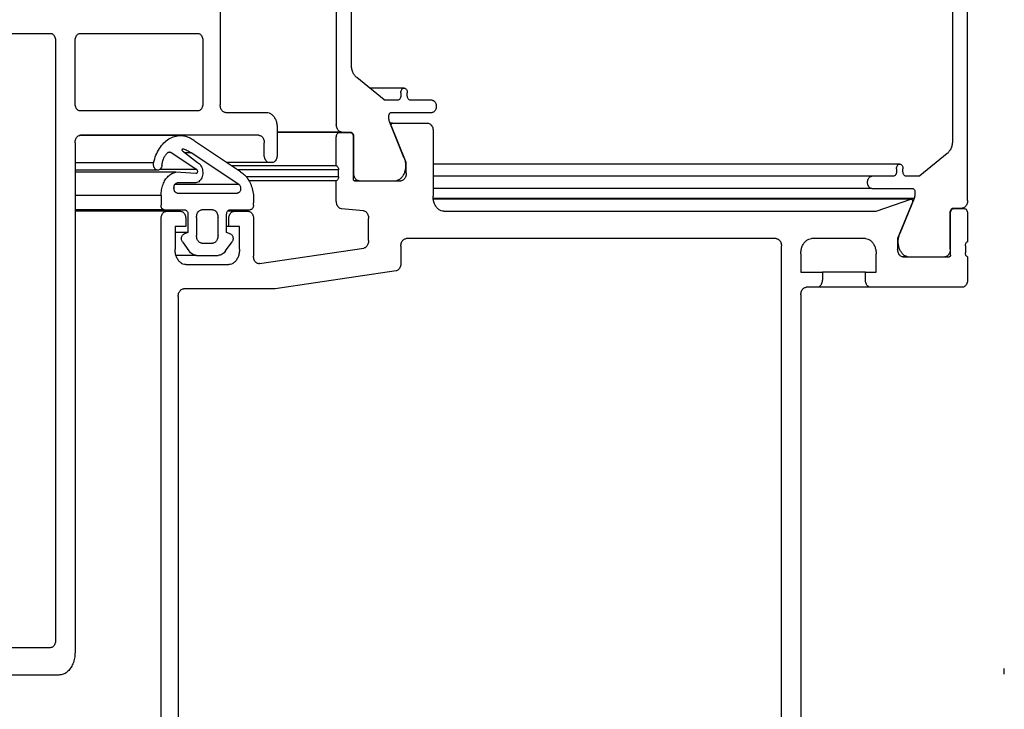
# Model space of a CAD drawing. Units: inches. Extents: x 0 to 1179, y 0 to 831.
# Drawn here: x 948 to 980, y 240 to 263 of the extents above; entities that cross this region are included whole.
import ezdxf

# ---------------------------------------------------------------- set-up
doc = ezdxf.new("R2010")
doc.units = ezdxf.units.IN
doc.layers.add('1', color=7, linetype='Continuous')

# ---------------------------------------------------------------- blocks, each defined once
blk = doc.blocks.new('Syncro2', base_point=(144.5, 195.176))
at = {"color": 1, "linetype": 'Continuous'}
for p, q in [((958.165, 269.658), (958.165, 259.618)), ((958.66, 261.591), (958.66, 267.684)), ((978.919, 257.118), (978.919, 267.158)), ((978.424, 265.184), (978.424, 259.091)), ((954.347, 263.513), (954.347, 260.263)), ((940.634, 262.613), (948.76, 262.613)), ((949.75, 262.613), (953.604, 262.613)), ((948.937, 262.363), (948.937, 242.663)), ((949.574, 260.313), (949.574, 262.363)), ((953.781, 262.363), (953.781, 260.313)), ((959.733, 260.426), (958.837, 261.158)), ((960.392, 260.813), (959.26, 260.813)), ((960.286, 260.663), (960.286, 260.563)), ((960.498, 260.563), (960.498, 260.663)), ((960.18, 260.413), (959.769, 260.413)), ((961.312, 260.413), (960.605, 260.413)), ((953.604, 260.063), (949.75, 260.063)), ((954.523, 260.013), (955.867, 260.013)), ((959.968, 260.013), (961.312, 260.013)), ((959.897, 259.805), (959.897, 259.913)), ((960.387, 258.533), (959.921, 259.68)), ((960.017, 259.663), (959.928, 259.663)), ((960.017, 259.663), (961.17, 259.663)), ((956.22, 259.513), (956.22, 258.613)), ((958.342, 259.368), (956.22, 259.368)), ((958.271, 259.353), (956.22, 259.353)), ((958.271, 259.353), (958.618, 259.353)), ((958.342, 259.368), (958.628, 259.368)), ((958.342, 259.368), (958.342, 259.368)), ((960.463, 258.363), (959.975, 259.559)), ((961.347, 259.413), (961.347, 257.263)), ((949.574, 259.013), (949.574, 242.263)), ((953.039, 259.255), (949.707, 259.255)), ((955.619, 259.263), (949.75, 259.263)), ((955.017, 258.063), (953.538, 259.05)), ((955.796, 258.613), (955.796, 259.013)), ((958.165, 258.263), (958.165, 259.203)), ((958.724, 259.203), (958.724, 257.823)), ((958.734, 259.218), (958.734, 258.018)), ((952.733, 258.691), (952.62, 258.691)), ((952.733, 258.691), (953.574, 258.134)), ((953.113, 258.746), (953.606, 258.367)), ((953.133, 258.819), (953.122, 258.819)), ((953.388, 258.683), (953.195, 258.683)), ((954.965, 257.643), (953.388, 258.683)), ((952.156, 258.361), (949.574, 258.361)), ((955.973, 258.363), (954.568, 258.363)), ((956.044, 258.363), (955.973, 258.363)), ((960.463, 258.363), (960.436, 258.363)), ((960.463, 258.013), (960.463, 258.363)), ((978.247, 258.658), (977.35, 257.926)), ((952.293, 258.116), (949.574, 258.116)), ((952.885, 258.046), (949.574, 258.046)), ((953.574, 258.134), (952.352, 258.134)), ((953.547, 258.004), (952.885, 258.046)), ((958.165, 258.263), (954.717, 258.263)), ((958.236, 258.126), (954.922, 258.126)), ((958.236, 257.899), (958.236, 258.126)), ((976.691, 258.313), (961.347, 258.313)), ((976.585, 258.163), (976.585, 258.063)), ((976.797, 258.063), (976.797, 258.163)), ((953.547, 257.696), (952.932, 257.696)), ((958.236, 257.899), (955.203, 257.899)), ((958.165, 257.763), (955.296, 257.763)), ((958.165, 257.097), (958.165, 257.763)), ((958.911, 257.768), (958.749, 257.768)), ((958.766, 257.763), (960.286, 257.763)), ((958.911, 257.768), (960.14, 257.768)), ((958.911, 257.768), (958.911, 257.768)), ((975.772, 257.913), (961.347, 257.913)), ((976.479, 257.913), (975.772, 257.913)), ((977.315, 257.913), (976.903, 257.913)), ((952.826, 257.546), (952.826, 257.513)), ((954.965, 257.643), (952.851, 257.643)), ((975.772, 257.513), (961.347, 257.513)), ((975.772, 257.513), (977.115, 257.513)), ((977.186, 257.413), (977.186, 257.305)), ((952.402, 257.287), (949.574, 257.287)), ((952.402, 257.287), (952.402, 256.963)), ((952.932, 257.363), (954.912, 257.363)), ((977.163, 257.18), (961.352, 257.18)), ((977.067, 257.163), (961.354, 257.163)), ((975.913, 256.763), (977.055, 257.161)), ((977.109, 257.059), (976.621, 255.863)), ((977.163, 257.18), (976.696, 256.033)), ((952.508, 256.813), (949.574, 256.813)), ((952.579, 256.763), (949.574, 256.763)), ((952.508, 256.813), (953.18, 256.813)), ((952.579, 256.763), (953.038, 256.763)), ((954.099, 256.813), (953.746, 256.813)), ((954.806, 256.763), (954.586, 256.763)), ((954.665, 256.813), (955.336, 256.813)), ((954.806, 256.763), (955.266, 256.763)), ((955.443, 256.963), (955.443, 257.041)), ((959.061, 256.778), (958.33, 256.847)), ((961.701, 256.763), (975.913, 256.763)), ((978.466, 256.853), (978.409, 256.853)), ((978.455, 256.868), (978.742, 256.868)), ((978.466, 256.853), (978.813, 256.853)), ((978.742, 256.868), (978.742, 256.868)), ((952.402, 239.263), (952.402, 256.513)), ((953.215, 256.513), (953.215, 256.263)), ((953.286, 256.663), (953.286, 256.063)), ((953.569, 256.563), (953.569, 255.963)), ((954.276, 255.963), (954.276, 256.563)), ((954.559, 256.063), (954.559, 256.663)), ((954.629, 256.263), (954.629, 256.513)), ((955.443, 256.513), (955.443, 255.29)), ((959.226, 255.8), (959.226, 256.529)), ((978.349, 255.518), (978.349, 256.718)), ((978.36, 255.323), (978.36, 256.703)), ((978.919, 256.703), (978.919, 255.763)), ((952.862, 256.263), (952.862, 255.513)), ((953.215, 256.263), (952.862, 256.263)), ((954.629, 256.263), (954.559, 256.263)), ((954.983, 256.263), (954.629, 256.263)), ((954.983, 255.513), (954.983, 256.263)), ((953.286, 256.063), (952.862, 256.063)), ((953.105, 255.761), (953.318, 255.459)), ((953.286, 256.063), (953.152, 256.012)), ((954.526, 255.459), (954.74, 255.761)), ((954.692, 256.012), (954.559, 256.063)), ((972.625, 255.863), (960.463, 255.863)), ((975.56, 255.863), (973.792, 255.863)), ((976.621, 255.863), (976.621, 255.513)), ((976.696, 256.033), (976.69, 256.033)), ((953.746, 255.713), (954.099, 255.713)), ((955.638, 255.042), (959.067, 255.552)), ((960.286, 255.613), (960.286, 255.053)), ((972.802, 239.163), (972.802, 255.613)), ((978.848, 255.626), (978.848, 255.399)), ((953.568, 255.313), (952.891, 255.313)), ((953.568, 255.313), (954.276, 255.313)), ((973.439, 255.363), (973.439, 254.763)), ((975.913, 254.763), (975.913, 255.363)), ((976.943, 255.268), (976.762, 255.268)), ((976.797, 255.263), (978.318, 255.263)), ((976.943, 255.268), (978.173, 255.268)), ((978.173, 255.268), (978.173, 255.268)), ((978.919, 255.263), (978.919, 254.513)), ((953.215, 255.013), (954.629, 255.013)), ((960.128, 254.804), (956.149, 254.213)), ((973.439, 254.763), (974.146, 254.763)), ((974.146, 254.763), (974.146, 254.513)), ((975.56, 254.763), (974.146, 254.763)), ((975.56, 254.513), (975.56, 254.763)), ((975.56, 254.763), (975.913, 254.763)), ((956.149, 254.213), (953.145, 254.213)), ((973.969, 254.263), (973.615, 254.263)), ((975.737, 254.263), (973.969, 254.263)), ((978.742, 254.263), (975.737, 254.263)), ((952.968, 253.963), (952.968, 239.163)), ((973.439, 254.013), (973.439, 228.513)), ((948.76, 242.413), (945.702, 242.413)), ((949.043, 241.513), (945.257, 241.513)), ((980.128, 241.563), (980.128, 241.729)), ((980.128, 241.563), (980.128, 241.729)), ((980.128, 241.545), (980.128, 241.563)), ((980.128, 241.545), (980.128, 241.563))]:
    blk.add_line(p, q, dxfattribs=at)
for points, knots in [([(948.76, 262.613), (948.776, 262.611), (948.808, 262.607), (948.852, 262.58), (948.888, 262.54), (948.916, 262.487), (948.934, 262.427), (948.936, 262.384), (948.937, 262.363)], [0, 0, 0, 0, 0.0465394, 0.0959511, 0.1499776, 0.2088847, 0.2717129, 0.3366975, 0.3366975, 0.3366975, 0.3366975]), ([(949.574, 262.363), (949.575, 262.384), (949.577, 262.427), (949.595, 262.487), (949.622, 262.54), (949.659, 262.58), (949.703, 262.607), (949.735, 262.611), (949.75, 262.613)], [0, 0, 0, 0, 0.0649845, 0.1278128, 0.1867199, 0.2407464, 0.290158, 0.3366975, 0.3366975, 0.3366975, 0.3366975]), ([(953.604, 262.613), (953.62, 262.611), (953.652, 262.607), (953.695, 262.58), (953.732, 262.54), (953.76, 262.487), (953.777, 262.427), (953.78, 262.384), (953.781, 262.363)], [0, 0, 0, 0, 0.0465394, 0.0959511, 0.1499776, 0.2088847, 0.2717129, 0.3366975, 0.3366975, 0.3366975, 0.3366975]), ([(958.837, 261.158), (958.811, 261.184), (958.757, 261.236), (958.703, 261.342), (958.667, 261.462), (958.662, 261.548), (958.66, 261.591)], [0, 0, 0, 0, 0.108053, 0.2258672, 0.3515238, 0.4814928, 0.4814928, 0.4814928, 0.4814928]), ([(960.286, 260.663), (960.288, 260.682), (960.291, 260.72), (960.314, 260.768), (960.348, 260.805), (960.378, 260.81), (960.392, 260.813)], [0, 0, 0, 0, 0.0579674, 0.1117892, 0.1591319, 0.201297, 0.201297, 0.201297, 0.201297]), ([(960.392, 260.813), (960.407, 260.81), (960.437, 260.805), (960.471, 260.768), (960.494, 260.72), (960.497, 260.682), (960.498, 260.663)], [0, 0, 0, 0, 0.0421651, 0.0895078, 0.1433296, 0.201297, 0.201297, 0.201297, 0.201297]), ([(949.75, 260.063), (949.735, 260.065), (949.703, 260.068), (949.659, 260.096), (949.622, 260.136), (949.595, 260.188), (949.577, 260.248), (949.575, 260.291), (949.574, 260.313)], [0, 0, 0, 0, 0.0465394, 0.0959511, 0.1499776, 0.2088847, 0.2717129, 0.3366975, 0.3366975, 0.3366975, 0.3366975]), ([(953.781, 260.313), (953.78, 260.291), (953.777, 260.248), (953.76, 260.188), (953.732, 260.136), (953.695, 260.096), (953.652, 260.068), (953.62, 260.065), (953.604, 260.063)], [0, 0, 0, 0, 0.0649845, 0.1278128, 0.1867199, 0.2407464, 0.290158, 0.3366975, 0.3366975, 0.3366975, 0.3366975]), ([(959.769, 260.413), (959.762, 260.413), (959.749, 260.415), (959.739, 260.422), (959.733, 260.426)], [0, 0, 0, 0, 0.01861577, 0.03838043, 0.03838043, 0.03838043, 0.03838043]), ([(960.286, 260.563), (960.285, 260.543), (960.282, 260.506), (960.259, 260.457), (960.224, 260.421), (960.194, 260.415), (960.18, 260.413)], [0, 0, 0, 0, 0.0579674, 0.1117892, 0.1591319, 0.201297, 0.201297, 0.201297, 0.201297]), ([(960.605, 260.413), (960.59, 260.415), (960.56, 260.421), (960.526, 260.457), (960.503, 260.506), (960.5, 260.543), (960.498, 260.563)], [0, 0, 0, 0, 0.0421651, 0.0895078, 0.1433296, 0.201297, 0.201297, 0.201297, 0.201297]), ([(961.312, 260.413), (961.327, 260.411), (961.358, 260.406), (961.398, 260.375), (961.429, 260.33), (961.449, 260.274), (961.455, 260.213), (961.449, 260.151), (961.429, 260.096), (961.398, 260.051), (961.358, 260.019), (961.327, 260.015), (961.312, 260.013)], [0, 0, 0, 0, 0.0447845, 0.093377, 0.1475676, 0.2068294, 0.2690192, 0.331209, 0.3904708, 0.4446613, 0.4932539, 0.5380384, 0.5380384, 0.5380384, 0.5380384]), ([(954.523, 260.013), (954.508, 260.015), (954.476, 260.018), (954.432, 260.046), (954.395, 260.086), (954.368, 260.138), (954.35, 260.198), (954.348, 260.241), (954.347, 260.263)], [0, 0, 0, 0, 0.0465394, 0.0959511, 0.1499776, 0.2088847, 0.2717129, 0.3366975, 0.3366975, 0.3366975, 0.3366975]), ([(955.867, 260.013), (955.898, 260.009), (955.962, 260.002), (956.049, 259.947), (956.123, 259.866), (956.178, 259.762), (956.214, 259.642), (956.218, 259.556), (956.22, 259.513)], [0, 0, 0, 0, 0.0930789, 0.1919022, 0.2999551, 0.4177693, 0.5434259, 0.6733949, 0.6733949, 0.6733949, 0.6733949]), ([(959.897, 259.913), (959.898, 259.926), (959.9, 259.951), (959.916, 259.983), (959.939, 260.008), (959.959, 260.011), (959.968, 260.013)], [0, 0, 0, 0, 0.0386449, 0.0745261, 0.1060879, 0.134198, 0.134198, 0.134198, 0.134198]), ([(959.921, 259.68), (959.914, 259.7), (959.9, 259.741), (959.898, 259.784), (959.897, 259.805)], [0, 0, 0, 0, 0.0628282, 0.1278126, 0.1278126, 0.1278126, 0.1278126]), ([(959.975, 259.559), (959.972, 259.567), (959.968, 259.582), (959.968, 259.606), (959.973, 259.628), (959.984, 259.647), (959.999, 259.66), (960.011, 259.662), (960.017, 259.663)], [0, 0, 0, 0, 0.0232723, 0.0472565, 0.0705287, 0.0918924, 0.1108536, 0.1280668, 0.1280668, 0.1280668, 0.1280668]), ([(961.17, 259.663), (961.186, 259.661), (961.218, 259.657), (961.261, 259.63), (961.298, 259.59), (961.326, 259.537), (961.344, 259.477), (961.346, 259.434), (961.347, 259.413)], [0, 0, 0, 0, 0.0465394, 0.0959511, 0.1499776, 0.2088847, 0.2717129, 0.3366975, 0.3366975, 0.3366975, 0.3366975]), ([(958.342, 259.368), (958.326, 259.37), (958.294, 259.373), (958.251, 259.401), (958.214, 259.441), (958.186, 259.493), (958.168, 259.553), (958.166, 259.596), (958.165, 259.618)], [0, 0, 0, 0, 0.0465393, 0.0959509, 0.1499773, 0.2088844, 0.2717126, 0.336697, 0.336697, 0.336697, 0.336697]), ([(958.165, 259.203), (958.167, 259.222), (958.169, 259.26), (958.192, 259.308), (958.227, 259.345), (958.257, 259.35), (958.271, 259.353)], [0, 0, 0, 0, 0.0579674, 0.1117892, 0.1591319, 0.201297, 0.201297, 0.201297, 0.201297]), ([(958.618, 259.353), (958.632, 259.35), (958.662, 259.345), (958.696, 259.308), (958.719, 259.26), (958.722, 259.222), (958.724, 259.203)], [0, 0, 0, 0, 0.0421651, 0.0895078, 0.1433296, 0.201297, 0.201297, 0.201297, 0.201297]), ([(958.628, 259.368), (958.642, 259.365), (958.673, 259.36), (958.707, 259.323), (958.73, 259.275), (958.733, 259.237), (958.734, 259.218)], [0, 0, 0, 0, 0.0421651, 0.0895078, 0.1433296, 0.201297, 0.201297, 0.201297, 0.201297]), ([(949.574, 259.013), (949.575, 259.034), (949.577, 259.077), (949.595, 259.137), (949.622, 259.19), (949.659, 259.23), (949.703, 259.257), (949.735, 259.261), (949.75, 259.263)], [0, 0, 0, 0, 0.0649845, 0.1278128, 0.1867199, 0.2407464, 0.290158, 0.3366975, 0.3366975, 0.3366975, 0.3366975]), ([(952.156, 258.361), (952.18, 258.445), (952.226, 258.608), (952.343, 258.827), (952.486, 259.011), (952.655, 259.148), (952.842, 259.238), (952.974, 259.249), (953.039, 259.255)], [0, 0, 0, 0, 0.260481, 0.507745, 0.739098, 0.954251, 1.155897, 1.34977, 1.34977, 1.34977, 1.34977]), ([(953.039, 259.255), (953.083, 259.253), (953.172, 259.247), (953.302, 259.206), (953.427, 259.142), (953.501, 259.081), (953.538, 259.05)], [0, 0, 0, 0, 0.1319838, 0.2665173, 0.4058176, 0.5515305, 0.5515305, 0.5515305, 0.5515305]), ([(955.619, 259.263), (955.635, 259.261), (955.667, 259.257), (955.711, 259.23), (955.747, 259.19), (955.775, 259.137), (955.793, 259.077), (955.795, 259.034), (955.796, 259.013)], [0, 0, 0, 0, 0.0465394, 0.0959511, 0.1499776, 0.2088847, 0.2717129, 0.3366975, 0.3366975, 0.3366975, 0.3366975]), ([(978.424, 259.091), (978.421, 259.048), (978.417, 258.962), (978.381, 258.842), (978.327, 258.736), (978.273, 258.684), (978.247, 258.658)], [0, 0, 0, 0, 0.1299691, 0.2556258, 0.37344, 0.4814931, 0.4814931, 0.4814931, 0.4814931]), ([(952.431, 258.27), (952.436, 258.312), (952.447, 258.395), (952.488, 258.511), (952.543, 258.614), (952.596, 258.667), (952.621, 258.692)], [0, 0, 0, 0, 0.1276938, 0.2506444, 0.3664271, 0.4737582, 0.4737582, 0.4737582, 0.4737582]), ([(952.621, 258.692), (952.63, 258.698), (952.646, 258.711), (952.667, 258.713), (952.677, 258.714)], [0, 0, 0, 0, 0.03116865, 0.06038417, 0.06038417, 0.06038417, 0.06038417]), ([(952.677, 258.714), (952.687, 258.713), (952.708, 258.71), (952.725, 258.697), (952.733, 258.691)], [0, 0, 0, 0, 0.03009823, 0.0623163, 0.0623163, 0.0623163, 0.0623163]), ([(953.113, 258.746), (953.11, 258.75), (953.103, 258.758), (953.099, 258.774), (953.099, 258.791), (953.105, 258.806), (953.115, 258.818), (953.124, 258.819), (953.128, 258.82)], [0, 0, 0, 0, 0.01479305, 0.03141842, 0.0486211, 0.06485951, 0.07908397, 0.09153513, 0.09153513, 0.09153513, 0.09153513]), ([(953.128, 258.82), (953.129, 258.82), (953.131, 258.82), (953.133, 258.82), (953.133, 258.819)], [0, 0, 0, 0, 0.002896804, 0.005823292, 0.005823292, 0.005823292, 0.005823292]), ([(953.133, 258.819), (953.178, 258.803), (953.27, 258.771), (953.348, 258.713), (953.388, 258.683)], [0, 0, 0, 0, 0.141898, 0.2906417, 0.2906417, 0.2906417, 0.2906417]), ([(952.293, 258.116), (952.279, 258.118), (952.249, 258.121), (952.21, 258.15), (952.179, 258.192), (952.159, 258.244), (952.149, 258.302), (952.153, 258.342), (952.156, 258.361)], [0, 0, 0, 0, 0.042775, 0.0889139, 0.140123, 0.1961379, 0.2552512, 0.3149815, 0.3149815, 0.3149815, 0.3149815]), ([(953.606, 258.367), (953.627, 258.354), (953.671, 258.328), (953.719, 258.262), (953.755, 258.182), (953.773, 258.092), (953.774, 257.998), (953.758, 257.907), (953.724, 257.826), (953.676, 257.76), (953.617, 257.712), (953.57, 257.701), (953.547, 257.696)], [0, 0, 0, 0, 0.0729432, 0.1532074, 0.2405918, 0.3330573, 0.427474, 0.5203311, 0.6084207, 0.6895429, 0.7632521, 0.8314783, 0.8314783, 0.8314783, 0.8314783]), ([(955.973, 258.363), (955.957, 258.365), (955.925, 258.368), (955.882, 258.396), (955.845, 258.436), (955.817, 258.488), (955.8, 258.548), (955.797, 258.591), (955.796, 258.613)], [0, 0, 0, 0, 0.0465394, 0.0959511, 0.1499776, 0.2088847, 0.2717129, 0.3366975, 0.3366975, 0.3366975, 0.3366975]), ([(956.22, 258.613), (956.219, 258.591), (956.217, 258.548), (956.199, 258.488), (956.171, 258.436), (956.135, 258.396), (956.091, 258.368), (956.059, 258.365), (956.044, 258.363)], [0, 0, 0, 0, 0.0649845, 0.1278128, 0.1867199, 0.2407464, 0.290158, 0.3366975, 0.3366975, 0.3366975, 0.3366975]), ([(960.387, 258.533), (960.401, 258.496), (960.43, 258.42), (960.446, 258.298), (960.442, 258.174), (960.416, 258.056), (960.37, 257.949), (960.307, 257.862), (960.23, 257.796), (960.169, 257.777), (960.14, 257.768)], [0, 0, 0, 0, 0.1186793, 0.2421121, 0.3666471, 0.4884576, 0.6041572, 0.7114409, 0.8097623, 0.9009168, 0.9009168, 0.9009168, 0.9009168]), ([(952.431, 258.27), (952.426, 258.249), (952.416, 258.209), (952.385, 258.159), (952.343, 258.123), (952.309, 258.118), (952.293, 258.116)], [0, 0, 0, 0, 0.0641307, 0.1228767, 0.175216, 0.2230221, 0.2230221, 0.2230221, 0.2230221]), ([(952.402, 257.287), (952.405, 257.349), (952.412, 257.47), (952.461, 257.643), (952.535, 257.796), (952.633, 257.919), (952.751, 258.01), (952.841, 258.034), (952.885, 258.046)], [0, 0, 0, 0, 0.1847385, 0.3640549, 0.5335622, 0.6905481, 0.8348497, 0.9695358, 0.9695358, 0.9695358, 0.9695358]), ([(953.574, 258.134), (953.58, 258.127), (953.592, 258.113), (953.599, 258.085), (953.598, 258.056), (953.589, 258.029), (953.572, 258.008), (953.557, 258.005), (953.549, 258.004)], [0, 0, 0, 0, 0.0257393, 0.0547565, 0.0848654, 0.1133284, 0.1382575, 0.1600508, 0.1600508, 0.1600508, 0.1600508]), ([(955.017, 258.063), (955.062, 258.031), (955.157, 257.964), (955.267, 257.82), (955.356, 257.651), (955.416, 257.458), (955.449, 257.252), (955.445, 257.112), (955.443, 257.041)], [0, 0, 0, 0, 0.165993, 0.344873, 0.536472, 0.738575, 0.947534, 1.15886, 1.15886, 1.15886, 1.15886]), ([(958.165, 258.263), (958.175, 258.257), (958.197, 258.244), (958.219, 258.211), (958.234, 258.171), (958.235, 258.141), (958.236, 258.126)], [0, 0, 0, 0, 0.0349111, 0.0739981, 0.1169031, 0.1619519, 0.1619519, 0.1619519, 0.1619519]), ([(958.911, 257.768), (958.895, 257.77), (958.863, 257.773), (958.82, 257.801), (958.783, 257.841), (958.756, 257.893), (958.738, 257.953), (958.735, 257.996), (958.734, 258.018)], [0, 0, 0, 0, 0.0465392, 0.0959507, 0.1499769, 0.2088838, 0.2717118, 0.3366961, 0.3366961, 0.3366961, 0.3366961]), ([(976.585, 258.063), (976.584, 258.043), (976.581, 258.006), (976.558, 257.957), (976.523, 257.921), (976.493, 257.915), (976.479, 257.913)], [0, 0, 0, 0, 0.0579674, 0.1117892, 0.1591319, 0.201297, 0.201297, 0.201297, 0.201297]), ([(976.585, 258.163), (976.587, 258.182), (976.59, 258.22), (976.613, 258.268), (976.647, 258.305), (976.677, 258.31), (976.691, 258.313)], [0, 0, 0, 0, 0.0579674, 0.1117892, 0.1591319, 0.201297, 0.201297, 0.201297, 0.201297]), ([(976.691, 258.313), (976.705, 258.31), (976.735, 258.305), (976.77, 258.268), (976.793, 258.22), (976.796, 258.182), (976.797, 258.163)], [0, 0, 0, 0, 0.0421651, 0.0895078, 0.1433296, 0.201297, 0.201297, 0.201297, 0.201297]), ([(976.903, 257.913), (976.889, 257.915), (976.859, 257.921), (976.825, 257.957), (976.802, 258.006), (976.799, 258.043), (976.797, 258.063)], [0, 0, 0, 0, 0.0421651, 0.0895078, 0.1433296, 0.201297, 0.201297, 0.201297, 0.201297]), ([(952.826, 257.546), (952.828, 257.566), (952.831, 257.603), (952.854, 257.652), (952.888, 257.688), (952.918, 257.694), (952.932, 257.696)], [0, 0, 0, 0, 0.0579674, 0.1117892, 0.1591319, 0.201297, 0.201297, 0.201297, 0.201297]), ([(953.549, 258.004), (953.549, 258.004), (953.548, 258.004), (953.548, 258.004), (953.547, 258.004)], [0, 0, 0, 0, 0.000920836, 0.001841994, 0.001841994, 0.001841994, 0.001841994]), ([(958.236, 257.899), (958.235, 257.884), (958.234, 257.855), (958.219, 257.815), (958.197, 257.781), (958.175, 257.769), (958.165, 257.763)], [0, 0, 0, 0, 0.0450478, 0.0879516, 0.1270372, 0.1619467, 0.1619467, 0.1619467, 0.1619467]), ([(958.766, 257.763), (958.76, 257.764), (958.748, 257.766), (958.735, 257.781), (958.725, 257.8), (958.724, 257.815), (958.724, 257.823)], [0, 0, 0, 0, 0.01686604, 0.03580313, 0.05733184, 0.0805188, 0.0805188, 0.0805188, 0.0805188]), ([(960.463, 258.013), (960.462, 257.991), (960.46, 257.948), (960.442, 257.888), (960.414, 257.836), (960.378, 257.796), (960.334, 257.768), (960.302, 257.765), (960.286, 257.763)], [0, 0, 0, 0, 0.0649845, 0.1278128, 0.1867199, 0.2407464, 0.290158, 0.3366975, 0.3366975, 0.3366975, 0.3366975]), ([(975.772, 257.513), (975.757, 257.515), (975.726, 257.519), (975.685, 257.551), (975.655, 257.596), (975.635, 257.651), (975.628, 257.713), (975.635, 257.774), (975.655, 257.83), (975.685, 257.875), (975.726, 257.906), (975.757, 257.911), (975.772, 257.913)], [0, 0, 0, 0, 0.0447845, 0.093377, 0.1475676, 0.2068294, 0.2690192, 0.331209, 0.3904708, 0.4446613, 0.4932539, 0.5380384, 0.5380384, 0.5380384, 0.5380384]), ([(977.35, 257.926), (977.345, 257.922), (977.334, 257.915), (977.321, 257.913), (977.315, 257.913)], [0, 0, 0, 0, 0.01976466, 0.03838043, 0.03838043, 0.03838043, 0.03838043]), ([(952.932, 257.363), (952.918, 257.365), (952.888, 257.371), (952.854, 257.407), (952.831, 257.456), (952.828, 257.493), (952.826, 257.513)], [0, 0, 0, 0, 0.0421651, 0.0895078, 0.1433296, 0.201297, 0.201297, 0.201297, 0.201297]), ([(954.965, 257.643), (954.975, 257.633), (954.995, 257.612), (955.012, 257.57), (955.02, 257.523), (955.017, 257.474), (955.003, 257.43), (954.98, 257.394), (954.948, 257.368), (954.924, 257.364), (954.912, 257.363)], [0, 0, 0, 0, 0.0409656, 0.0863474, 0.134633, 0.1834356, 0.2302264, 0.273052, 0.3112946, 0.3463424, 0.3463424, 0.3463424, 0.3463424]), ([(977.115, 257.513), (977.125, 257.511), (977.145, 257.508), (977.168, 257.483), (977.183, 257.451), (977.185, 257.426), (977.186, 257.413)], [0, 0, 0, 0, 0.0281101, 0.0596719, 0.0955531, 0.134198, 0.134198, 0.134198, 0.134198]), ([(958.33, 256.847), (958.315, 256.85), (958.284, 256.856), (958.244, 256.885), (958.21, 256.926), (958.185, 256.977), (958.168, 257.035), (958.166, 257.076), (958.165, 257.097)], [0, 0, 0, 0, 0.0449997, 0.0930864, 0.1455454, 0.2024279, 0.2627954, 0.3250628, 0.3250628, 0.3250628, 0.3250628]), ([(961.701, 256.763), (961.669, 256.766), (961.605, 256.773), (961.518, 256.828), (961.445, 256.909), (961.39, 257.014), (961.354, 257.134), (961.349, 257.219), (961.347, 257.263)], [0, 0, 0, 0, 0.0930789, 0.1919022, 0.2999551, 0.4177693, 0.5434259, 0.6733949, 0.6733949, 0.6733949, 0.6733949]), ([(977.055, 257.161), (977.057, 257.161), (977.061, 257.163), (977.065, 257.163), (977.067, 257.163)], [0, 0, 0, 0, 0.00599306, 0.01190178, 0.01190178, 0.01190178, 0.01190178]), ([(977.067, 257.163), (977.072, 257.162), (977.085, 257.16), (977.099, 257.147), (977.11, 257.128), (977.116, 257.106), (977.116, 257.082), (977.111, 257.067), (977.109, 257.059)], [0, 0, 0, 0, 0.0172132, 0.0361744, 0.0575381, 0.0808103, 0.1047945, 0.1280668, 0.1280668, 0.1280668, 0.1280668]), ([(977.186, 257.305), (977.185, 257.284), (977.183, 257.241), (977.169, 257.2), (977.163, 257.18)], [0, 0, 0, 0, 0.0649844, 0.1278126, 0.1278126, 0.1278126, 0.1278126]), ([(978.919, 257.118), (978.917, 257.096), (978.915, 257.053), (978.897, 256.993), (978.87, 256.941), (978.833, 256.901), (978.79, 256.873), (978.757, 256.869), (978.742, 256.868)], [0, 0, 0, 0, 0.0649844, 0.1278126, 0.1867197, 0.2407461, 0.2901576, 0.336697, 0.336697, 0.336697, 0.336697]), ([(952.508, 256.813), (952.494, 256.815), (952.464, 256.821), (952.429, 256.857), (952.406, 256.906), (952.404, 256.943), (952.402, 256.963)], [0, 0, 0, 0, 0.0421651, 0.0895078, 0.1433296, 0.201297, 0.201297, 0.201297, 0.201297]), ([(952.402, 256.513), (952.403, 256.534), (952.405, 256.577), (952.423, 256.637), (952.451, 256.69), (952.488, 256.73), (952.531, 256.757), (952.563, 256.761), (952.579, 256.763)], [0, 0, 0, 0, 0.0649845, 0.1278128, 0.1867199, 0.2407464, 0.290158, 0.3366975, 0.3366975, 0.3366975, 0.3366975]), ([(953.038, 256.763), (953.054, 256.761), (953.086, 256.757), (953.13, 256.73), (953.166, 256.69), (953.194, 256.637), (953.212, 256.577), (953.214, 256.534), (953.215, 256.513)], [0, 0, 0, 0, 0.0465394, 0.0959511, 0.1499776, 0.2088847, 0.2717129, 0.3366975, 0.3366975, 0.3366975, 0.3366975]), ([(953.18, 256.813), (953.194, 256.81), (953.224, 256.805), (953.259, 256.768), (953.281, 256.72), (953.284, 256.682), (953.286, 256.663)], [0, 0, 0, 0, 0.0421651, 0.0895078, 0.1433296, 0.201297, 0.201297, 0.201297, 0.201297]), ([(953.569, 256.563), (953.57, 256.584), (953.572, 256.627), (953.59, 256.687), (953.618, 256.74), (953.654, 256.78), (953.698, 256.807), (953.73, 256.811), (953.746, 256.813)], [0, 0, 0, 0, 0.0649845, 0.1278128, 0.1867199, 0.2407464, 0.290158, 0.3366975, 0.3366975, 0.3366975, 0.3366975]), ([(954.099, 256.813), (954.115, 256.811), (954.147, 256.807), (954.19, 256.78), (954.227, 256.74), (954.254, 256.687), (954.272, 256.627), (954.275, 256.584), (954.276, 256.563)], [0, 0, 0, 0, 0.0465394, 0.0959511, 0.1499776, 0.2088847, 0.2717129, 0.3366975, 0.3366975, 0.3366975, 0.3366975]), ([(954.559, 256.663), (954.56, 256.682), (954.563, 256.72), (954.586, 256.768), (954.621, 256.805), (954.651, 256.81), (954.665, 256.813)], [0, 0, 0, 0, 0.0579674, 0.1117892, 0.1591319, 0.201297, 0.201297, 0.201297, 0.201297]), ([(954.629, 256.513), (954.631, 256.534), (954.633, 256.577), (954.651, 256.637), (954.678, 256.69), (954.715, 256.73), (954.759, 256.757), (954.791, 256.761), (954.806, 256.763)], [0, 0, 0, 0, 0.0649845, 0.1278128, 0.1867199, 0.2407464, 0.290158, 0.3366975, 0.3366975, 0.3366975, 0.3366975]), ([(955.266, 256.763), (955.281, 256.761), (955.314, 256.757), (955.357, 256.73), (955.394, 256.69), (955.421, 256.637), (955.439, 256.577), (955.442, 256.534), (955.443, 256.513)], [0, 0, 0, 0, 0.0465394, 0.0959511, 0.1499776, 0.2088847, 0.2717129, 0.3366975, 0.3366975, 0.3366975, 0.3366975]), ([(955.443, 256.963), (955.441, 256.943), (955.438, 256.906), (955.415, 256.857), (955.381, 256.821), (955.351, 256.815), (955.336, 256.813)], [0, 0, 0, 0, 0.0579674, 0.1117892, 0.1591319, 0.201297, 0.201297, 0.201297, 0.201297]), ([(959.061, 256.778), (959.076, 256.775), (959.106, 256.769), (959.147, 256.74), (959.181, 256.7), (959.206, 256.649), (959.223, 256.591), (959.225, 256.55), (959.226, 256.529)], [0, 0, 0, 0, 0.0449997, 0.0930864, 0.1455454, 0.2024279, 0.2627954, 0.3250628, 0.3250628, 0.3250628, 0.3250628]), ([(978.349, 256.718), (978.351, 256.737), (978.354, 256.775), (978.377, 256.823), (978.411, 256.86), (978.441, 256.865), (978.455, 256.868)], [0, 0, 0, 0, 0.0579674, 0.1117892, 0.1591319, 0.201297, 0.201297, 0.201297, 0.201297]), ([(978.36, 256.703), (978.362, 256.722), (978.364, 256.76), (978.387, 256.808), (978.422, 256.845), (978.452, 256.85), (978.466, 256.853)], [0, 0, 0, 0, 0.0579674, 0.1117892, 0.1591319, 0.201297, 0.201297, 0.201297, 0.201297]), ([(978.813, 256.853), (978.827, 256.85), (978.857, 256.845), (978.891, 256.808), (978.914, 256.76), (978.917, 256.722), (978.919, 256.703)], [0, 0, 0, 0, 0.0421651, 0.0895078, 0.1433296, 0.201297, 0.201297, 0.201297, 0.201297]), ([(953.105, 255.761), (953.097, 255.775), (953.081, 255.804), (953.072, 255.854), (953.075, 255.906), (953.09, 255.953), (953.115, 255.992), (953.141, 256.006), (953.152, 256.012)], [0, 0, 0, 0, 0.0476175, 0.098832, 0.1508274, 0.2005414, 0.2456564, 0.2856473, 0.2856473, 0.2856473, 0.2856473]), ([(953.746, 255.713), (953.73, 255.715), (953.698, 255.718), (953.654, 255.746), (953.618, 255.786), (953.59, 255.838), (953.572, 255.898), (953.57, 255.941), (953.569, 255.963)], [0, 0, 0, 0, 0.0465394, 0.0959511, 0.1499776, 0.2088847, 0.2717129, 0.3366975, 0.3366975, 0.3366975, 0.3366975]), ([(954.276, 255.963), (954.275, 255.941), (954.272, 255.898), (954.254, 255.838), (954.227, 255.786), (954.19, 255.746), (954.147, 255.718), (954.115, 255.715), (954.099, 255.713)], [0, 0, 0, 0, 0.0649845, 0.1278128, 0.1867199, 0.2407464, 0.290158, 0.3366975, 0.3366975, 0.3366975, 0.3366975]), ([(954.692, 256.012), (954.704, 256.006), (954.729, 255.992), (954.754, 255.953), (954.77, 255.906), (954.772, 255.854), (954.764, 255.804), (954.748, 255.775), (954.74, 255.761)], [0, 0, 0, 0, 0.0399909, 0.0851059, 0.1348199, 0.1868153, 0.2380298, 0.2856473, 0.2856473, 0.2856473, 0.2856473]), ([(959.226, 255.8), (959.225, 255.78), (959.223, 255.74), (959.207, 255.683), (959.183, 255.633), (959.15, 255.593), (959.112, 255.563), (959.082, 255.555), (959.067, 255.552)], [0, 0, 0, 0, 0.060708, 0.1196538, 0.1753517, 0.2268841, 0.2742038, 0.3183679, 0.3183679, 0.3183679, 0.3183679]), ([(960.286, 255.613), (960.287, 255.634), (960.29, 255.677), (960.308, 255.737), (960.335, 255.79), (960.372, 255.83), (960.415, 255.857), (960.448, 255.861), (960.463, 255.863)], [0, 0, 0, 0, 0.0649845, 0.1278128, 0.1867199, 0.2407464, 0.290158, 0.3366975, 0.3366975, 0.3366975, 0.3366975]), ([(972.625, 255.863), (972.641, 255.861), (972.673, 255.857), (972.717, 255.83), (972.753, 255.79), (972.781, 255.737), (972.799, 255.677), (972.801, 255.634), (972.802, 255.613)], [0, 0, 0, 0, 0.0465394, 0.0959511, 0.1499776, 0.2088847, 0.2717129, 0.3366975, 0.3366975, 0.3366975, 0.3366975]), ([(973.439, 255.363), (973.441, 255.406), (973.445, 255.492), (973.481, 255.612), (973.536, 255.716), (973.61, 255.797), (973.697, 255.852), (973.761, 255.859), (973.792, 255.863)], [0, 0, 0, 0, 0.129969, 0.2556256, 0.3734398, 0.4814928, 0.5803161, 0.6733949, 0.6733949, 0.6733949, 0.6733949]), ([(975.56, 255.863), (975.591, 255.859), (975.655, 255.852), (975.742, 255.797), (975.816, 255.716), (975.871, 255.612), (975.907, 255.492), (975.911, 255.406), (975.913, 255.363)], [0, 0, 0, 0, 0.0930789, 0.1919022, 0.2999551, 0.4177693, 0.5434259, 0.6733949, 0.6733949, 0.6733949, 0.6733949]), ([(976.943, 255.268), (976.914, 255.277), (976.853, 255.296), (976.777, 255.362), (976.714, 255.449), (976.668, 255.556), (976.642, 255.674), (976.638, 255.798), (976.653, 255.92), (976.682, 255.996), (976.696, 256.033)], [0, 0, 0, 0, 0.0911544, 0.1894758, 0.2967596, 0.4124591, 0.5342697, 0.6588046, 0.7822375, 0.9009168, 0.9009168, 0.9009168, 0.9009168]), ([(978.848, 255.626), (978.849, 255.641), (978.85, 255.671), (978.865, 255.711), (978.887, 255.744), (978.908, 255.757), (978.919, 255.763)], [0, 0, 0, 0, 0.0450488, 0.0879538, 0.1270408, 0.1619519, 0.1619519, 0.1619519, 0.1619519]), ([(953.215, 255.013), (953.184, 255.016), (953.12, 255.023), (953.033, 255.078), (952.96, 255.159), (952.904, 255.264), (952.869, 255.384), (952.864, 255.469), (952.862, 255.513)], [0, 0, 0, 0, 0.0930789, 0.1919022, 0.2999551, 0.4177693, 0.5434259, 0.6733949, 0.6733949, 0.6733949, 0.6733949]), ([(953.568, 255.313), (953.545, 255.315), (953.498, 255.319), (953.43, 255.349), (953.368, 255.396), (953.335, 255.438), (953.318, 255.459)], [0, 0, 0, 0, 0.0696407, 0.1418104, 0.2184337, 0.3005126, 0.3005126, 0.3005126, 0.3005126]), ([(954.526, 255.459), (954.509, 255.438), (954.476, 255.396), (954.414, 255.349), (954.347, 255.319), (954.299, 255.315), (954.276, 255.313)], [0, 0, 0, 0, 0.0820789, 0.1587022, 0.2308719, 0.3005126, 0.3005126, 0.3005126, 0.3005126]), ([(954.983, 255.513), (954.981, 255.469), (954.976, 255.384), (954.94, 255.264), (954.885, 255.159), (954.812, 255.078), (954.725, 255.023), (954.661, 255.016), (954.629, 255.013)], [0, 0, 0, 0, 0.129969, 0.2556256, 0.3734398, 0.4814928, 0.5803161, 0.6733949, 0.6733949, 0.6733949, 0.6733949]), ([(976.797, 255.263), (976.782, 255.265), (976.75, 255.268), (976.706, 255.296), (976.669, 255.336), (976.642, 255.388), (976.624, 255.448), (976.622, 255.491), (976.621, 255.513)], [0, 0, 0, 0, 0.0465394, 0.0959511, 0.1499776, 0.2088847, 0.2717129, 0.3366975, 0.3366975, 0.3366975, 0.3366975]), ([(978.349, 255.518), (978.348, 255.496), (978.346, 255.453), (978.328, 255.393), (978.3, 255.341), (978.264, 255.301), (978.22, 255.273), (978.188, 255.269), (978.173, 255.268)], [0, 0, 0, 0, 0.0649842, 0.1278123, 0.1867191, 0.2407454, 0.2901569, 0.3366961, 0.3366961, 0.3366961, 0.3366961]), ([(955.619, 255.04), (955.604, 255.042), (955.572, 255.046), (955.528, 255.073), (955.492, 255.114), (955.464, 255.166), (955.446, 255.226), (955.444, 255.269), (955.443, 255.29)], [0, 0, 0, 0, 0.0465394, 0.0959511, 0.1499776, 0.2088847, 0.2717129, 0.3366975, 0.3366975, 0.3366975, 0.3366975]), ([(978.36, 255.323), (978.359, 255.315), (978.358, 255.3), (978.349, 255.281), (978.335, 255.266), (978.323, 255.264), (978.318, 255.263)], [0, 0, 0, 0, 0.02318696, 0.04471567, 0.06365276, 0.0805188, 0.0805188, 0.0805188, 0.0805188]), ([(978.919, 255.263), (978.908, 255.269), (978.887, 255.281), (978.865, 255.315), (978.85, 255.355), (978.849, 255.384), (978.848, 255.399)], [0, 0, 0, 0, 0.0349095, 0.073995, 0.1168989, 0.1619467, 0.1619467, 0.1619467, 0.1619467]), ([(955.638, 255.042), (955.635, 255.041), (955.629, 255.041), (955.623, 255.04), (955.619, 255.04)], [0, 0, 0, 0, 0.00928339, 0.01854151, 0.01854151, 0.01854151, 0.01854151]), ([(960.286, 255.053), (960.285, 255.033), (960.283, 254.993), (960.268, 254.936), (960.243, 254.886), (960.211, 254.845), (960.172, 254.816), (960.142, 254.808), (960.128, 254.804)], [0, 0, 0, 0, 0.060708, 0.1196538, 0.1753517, 0.2268841, 0.2742038, 0.3183679, 0.3183679, 0.3183679, 0.3183679]), ([(974.146, 254.513), (974.144, 254.491), (974.142, 254.448), (974.124, 254.388), (974.097, 254.336), (974.06, 254.296), (974.017, 254.268), (973.984, 254.265), (973.969, 254.263)], [0, 0, 0, 0, 0.0649845, 0.1278128, 0.1867199, 0.2407464, 0.290158, 0.3366975, 0.3366975, 0.3366975, 0.3366975]), ([(975.737, 254.263), (975.721, 254.265), (975.689, 254.268), (975.645, 254.296), (975.609, 254.336), (975.581, 254.388), (975.563, 254.448), (975.561, 254.491), (975.56, 254.513)], [0, 0, 0, 0, 0.0465394, 0.0959511, 0.1499776, 0.2088847, 0.2717129, 0.3366975, 0.3366975, 0.3366975, 0.3366975]), ([(978.919, 254.513), (978.917, 254.491), (978.915, 254.448), (978.897, 254.388), (978.87, 254.336), (978.833, 254.296), (978.79, 254.268), (978.757, 254.265), (978.742, 254.263)], [0, 0, 0, 0, 0.0649845, 0.1278128, 0.1867199, 0.2407464, 0.290158, 0.3366975, 0.3366975, 0.3366975, 0.3366975]), ([(952.968, 253.963), (952.969, 253.984), (952.971, 254.027), (952.989, 254.087), (953.017, 254.14), (953.053, 254.18), (953.097, 254.207), (953.129, 254.211), (953.145, 254.213)], [0, 0, 0, 0, 0.0649845, 0.1278128, 0.1867199, 0.2407464, 0.290158, 0.3366975, 0.3366975, 0.3366975, 0.3366975]), ([(973.439, 254.013), (973.44, 254.034), (973.442, 254.077), (973.46, 254.137), (973.487, 254.19), (973.524, 254.23), (973.568, 254.257), (973.6, 254.261), (973.615, 254.263)], [0, 0, 0, 0, 0.0649845, 0.1278128, 0.1867199, 0.2407464, 0.290158, 0.3366975, 0.3366975, 0.3366975, 0.3366975]), ([(948.937, 242.663), (948.936, 242.641), (948.934, 242.598), (948.916, 242.538), (948.888, 242.486), (948.852, 242.446), (948.808, 242.418), (948.776, 242.415), (948.76, 242.413)], [0, 0, 0, 0, 0.0649845, 0.1278128, 0.1867199, 0.2407464, 0.290158, 0.3366975, 0.3366975, 0.3366975, 0.3366975]), ([(949.574, 242.263), (949.57, 242.198), (949.563, 242.07), (949.51, 241.889), (949.427, 241.732), (949.317, 241.611), (949.186, 241.529), (949.09, 241.518), (949.043, 241.513)], [0, 0, 0, 0, 0.194954, 0.383438, 0.56016, 0.722239, 0.870474, 1.010092, 1.010092, 1.010092, 1.010092])]:
    blk.add_open_spline(points, degree=3, knots=knots, dxfattribs=at)

msp = doc.modelspace()

# ---------------------------------------------------------------- block references
at = {"layer": '1'}
msp.add_blockref('Syncro2', (144.5, 195.176), dxfattribs=at)

doc.saveas('drawing.dxf')
